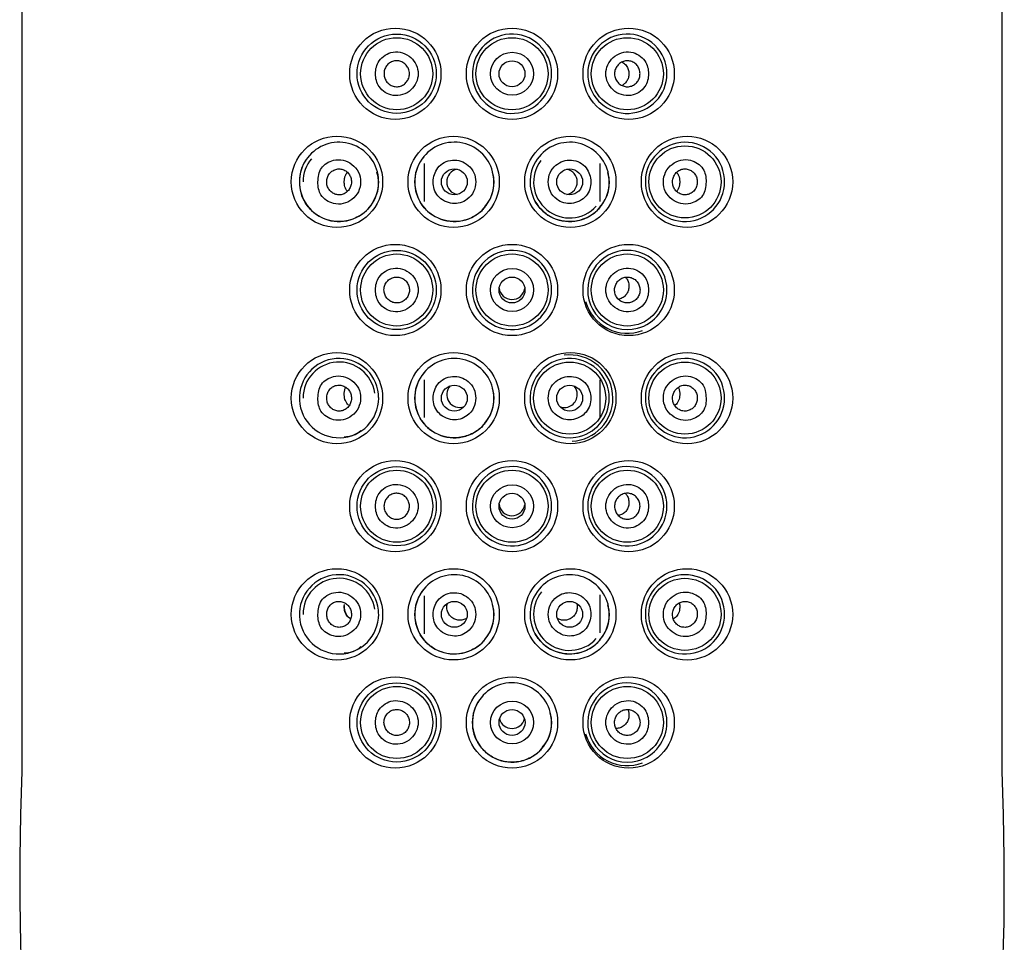
# Model space of a CAD drawing. Units: millimetres. Extents: x -18 to 1190, y -18 to 810.
# Drawn here: x 507 to 542, y 742 to 774 of the extents above; entities that cross this region are included whole.
import ezdxf

# ---------------------------------------------------------------- set-up
doc = ezdxf.new("R2010")
doc.units = ezdxf.units.MM
for name, color, linetype in [('$DDT_AUDIT_GENERATED_(1C5)', 7, 'Continuous'), ('$DDT_AUDIT_GENERATED_(27D)', 7, 'Continuous'), ('$DDT_AUDIT_GENERATED_(D6)', 7, 'Continuous'), ('$DDT_AUDIT_GENERATED_(DC)', 7, 'Continuous'), ('Default', 7, 'Continuous')]:
    doc.layers.add(name, color=color, linetype=linetype)

# ---------------------------------------------------------------- blocks, each defined once
blk = doc.blocks.new('SE')
at = {"layer": '$DDT_AUDIT_GENERATED_(1C5)', "color": 7, "linetype": 'Continuous'}
for centre, radius in [((520.516, 772.235), 1.25), ((524.516, 772.235), 1.25), ((528.516, 772.235), 1.25), ((524.517, 772.234), 0.745), ((524.516, 772.235), 0.45), ((530.516, 768.485), 1.25), ((522.516, 768.485), 0.449), ((526.516, 768.485), 0.449), ((520.516, 764.735), 1.25), ((524.516, 764.735), 1.25), ((528.516, 764.735), 1.25), ((524.517, 764.735), 0.746), ((524.516, 764.735), 0.45), ((526.516, 760.985), 1.25), ((530.516, 760.985), 1.25), ((522.516, 760.985), 0.449), ((526.516, 760.985), 0.449), ((520.516, 757.235), 1.25), ((524.516, 757.235), 1.25), ((528.516, 757.235), 1.25), ((524.517, 757.234), 0.745), ((524.516, 757.235), 0.45), ((530.516, 753.485), 1.25), ((522.516, 753.486), 0.45), ((526.516, 753.485), 0.45), ((520.516, 749.735), 1.25), ((528.516, 749.735), 1.25), ((524.517, 749.734), 0.745), ((524.516, 749.735), 0.451)]:
    blk.add_circle(centre, radius, dxfattribs=at)
for centre, radius, start, end in [((518.516, 768.485), 1.25, 139.9669, 180), ((526.516, 768.485), 1.25, 143.5284, 317.7078), ((522.701, 768.485), 0.448, 101.8951, 259.2873), ((526.331, 768.485), 0.448, 0, 79.2873), ((526.331, 768.485), 0.448, 281.8951, 0), ((524.516, 764.857), 0.45, 187.0734, 350.9941), ((518.516, 760.985), 1.25, 8.1117, 180), ((522.701, 761.107), 0.448, 136.7778, 289.1028), ((526.331, 761.107), 0.448, 0, 41.2966), ((526.331, 761.107), 0.448, 251.7399, 0), ((524.516, 757.357), 0.45, 187.0734, 350.9941), ((518.516, 753.485), 1.25, 8.1117, 180), ((526.516, 753.485), 1.25, 141.0242, 317.5967), ((524.516, 749.98), 0.452, 195.6434, 344.6615)]:
    blk.add_arc(centre, radius, start, end, dxfattribs=at)
blk.add_ellipse((518.576, 752.959), major_axis=(-0.299, -0.401), ratio=0.365676, start_param=3.139057, end_param=3.298079, dxfattribs=at)
for points, knots in [([(519.78, 772.235), (519.78, 772.076), (519.872, 771.718), (520.403, 771.387), (521.061, 771.591), (521.357, 772.235), (521.06, 772.879), (520.402, 773.082), (519.872, 772.751), (519.78, 772.393), (519.78, 772.235)], [0, 0, 0, 0, 0.099624, 0.225257, 0.368108, 0.500058, 0.631999, 0.774801, 0.900396, 1, 1, 1, 1]), ([(529.252, 772.235), (529.252, 772.393), (529.16, 772.751), (528.63, 773.082), (527.972, 772.879), (527.675, 772.235), (527.971, 771.591), (528.629, 771.387), (529.16, 771.718), (529.252, 772.076), (529.252, 772.235)], [0, 0, 0, 0, 0.099604, 0.225199, 0.368001, 0.499942, 0.631892, 0.774743, 0.900376, 1, 1, 1, 1]), ([(520.958, 772.235), (520.958, 772.184), (520.949, 772.134), (520.933, 772.086), (520.917, 772.039), (520.892, 771.994), (520.862, 771.955), (520.831, 771.916), (520.794, 771.881), (520.752, 771.854), (520.71, 771.828), (520.664, 771.808), (520.616, 771.796), (520.567, 771.785), (520.517, 771.782), (520.468, 771.787), (520.418, 771.793), (520.369, 771.807), (520.324, 771.829), (520.279, 771.851), (520.238, 771.882), (520.203, 771.918), (520.168, 771.954), (520.138, 771.997), (520.117, 772.043), (520.096, 772.089), (520.083, 772.138), (520.078, 772.189), (520.073, 772.238), (520.076, 772.289), (520.087, 772.338), (520.098, 772.386), (520.118, 772.433), (520.144, 772.475), (520.17, 772.517), (520.203, 772.556), (520.241, 772.587), (520.28, 772.618), (520.324, 772.643), (520.37, 772.659), (520.417, 772.676), (520.467, 772.685), (520.517, 772.685), (520.567, 772.684), (520.617, 772.676), (520.665, 772.658), (520.711, 772.641), (520.756, 772.616), (520.795, 772.583), (520.833, 772.551), (520.867, 772.512), (520.893, 772.469), (520.919, 772.426), (520.938, 772.378), (520.948, 772.328), (520.955, 772.298), (520.958, 772.266), (520.958, 772.235)], [0, 0, 0, 0, 0.053221, 0.053221, 0.053221, 0.106435, 0.106435, 0.106435, 0.15976, 0.15976, 0.15976, 0.213378, 0.213378, 0.213378, 0.267383, 0.267383, 0.267383, 0.321732, 0.321732, 0.321732, 0.376178, 0.376178, 0.376178, 0.430328, 0.430328, 0.430328, 0.483875, 0.483875, 0.483875, 0.53685, 0.53685, 0.53685, 0.589644, 0.589644, 0.589644, 0.642755, 0.642755, 0.642755, 0.696475, 0.696475, 0.696475, 0.750733, 0.750733, 0.750733, 0.805187, 0.805187, 0.805187, 0.859465, 0.859465, 0.859465, 0.913368, 0.913368, 0.913368, 0.966895, 0.966895, 0.966895, 1, 1, 1, 1]), ([(528.074, 772.235), (528.074, 772.285), (528.083, 772.336), (528.099, 772.383), (528.115, 772.43), (528.139, 772.475), (528.17, 772.514), (528.201, 772.554), (528.238, 772.588), (528.28, 772.615), (528.321, 772.642), (528.368, 772.662), (528.416, 772.673), (528.464, 772.684), (528.515, 772.687), (528.564, 772.682), (528.614, 772.676), (528.663, 772.662), (528.708, 772.64), (528.752, 772.618), (528.794, 772.587), (528.829, 772.551), (528.864, 772.515), (528.893, 772.472), (528.915, 772.426), (528.936, 772.381), (528.949, 772.331), (528.954, 772.281), (528.959, 772.231), (528.956, 772.18), (528.945, 772.131), (528.934, 772.083), (528.914, 772.036), (528.888, 771.994), (528.862, 771.952), (528.829, 771.914), (528.791, 771.883), (528.752, 771.851), (528.708, 771.826), (528.662, 771.81), (528.615, 771.793), (528.564, 771.784), (528.515, 771.785), (528.465, 771.785), (528.414, 771.794), (528.367, 771.811), (528.32, 771.828), (528.276, 771.854), (528.237, 771.886), (528.198, 771.918), (528.165, 771.957), (528.139, 772), (528.113, 772.043), (528.094, 772.091), (528.084, 772.141), (528.077, 772.172), (528.074, 772.203), (528.074, 772.235)], [0, 0, 0, 0, 0.053221, 0.053221, 0.053221, 0.106435, 0.106435, 0.106435, 0.15976, 0.15976, 0.15976, 0.213378, 0.213378, 0.213378, 0.267383, 0.267383, 0.267383, 0.321732, 0.321732, 0.321732, 0.376178, 0.376178, 0.376178, 0.430328, 0.430328, 0.430328, 0.483875, 0.483875, 0.483875, 0.53685, 0.53685, 0.53685, 0.589644, 0.589644, 0.589644, 0.642755, 0.642755, 0.642755, 0.696475, 0.696475, 0.696475, 0.750733, 0.750733, 0.750733, 0.805187, 0.805187, 0.805187, 0.859465, 0.859465, 0.859465, 0.913368, 0.913368, 0.913368, 0.966895, 0.966895, 0.966895, 1, 1, 1, 1]), ([(528.333, 772.639), (528.376, 772.618), (528.415, 772.589), (528.448, 772.553), (528.484, 772.515), (528.515, 772.469), (528.536, 772.418), (528.556, 772.372), (528.568, 772.321), (528.572, 772.27), (528.575, 772.224), (528.572, 772.176), (528.562, 772.131), (528.552, 772.088), (528.536, 772.046), (528.515, 772.008), (528.493, 771.968), (528.466, 771.932), (528.434, 771.902), (528.404, 771.872), (528.369, 771.848), (528.332, 771.829)], [0.3218227, 0.3218227, 0.3218227, 0.3218227, 0.3763505, 0.3763505, 0.3763505, 0.4349718, 0.4349718, 0.4349718, 0.4883078, 0.4883078, 0.4883078, 0.5361208, 0.5361208, 0.5361208, 0.582477, 0.582477, 0.582477, 0.63158, 0.63158, 0.63158, 0.6788738, 0.6788738, 0.6788738, 0.6788738]), ([(517.785, 768.485), (517.784, 768.321), (517.842, 767.965), (518.26, 767.714), (518.662, 767.703), (518.975, 767.858), (519.213, 768.126), (519.286, 768.484), (519.214, 768.842), (518.977, 769.11), (518.663, 769.264), (518.269, 769.256), (517.85, 769.014), (517.786, 768.656), (517.785, 768.485)], [0, 0, 0, 0, 0.096002, 0.209495, 0.282446, 0.355239, 0.428228, 0.49993, 0.571519, 0.64462, 0.716878, 0.790622, 0.899094, 1, 1, 1, 1]), ([(521.777, 768.485), (521.776, 768.31), (521.902, 767.936), (522.348, 767.712), (522.725, 767.738), (522.991, 767.881), (523.212, 768.132), (523.281, 768.477), (523.217, 768.814), (523.012, 769.065), (522.746, 769.223), (522.448, 769.251), (522.157, 769.179), (521.875, 768.93), (521.778, 768.66), (521.777, 768.485)], [0, 0, 0, 0, 0.110334, 0.233752, 0.291034, 0.350299, 0.424539, 0.498844, 0.568409, 0.638485, 0.70112, 0.763058, 0.827928, 0.889596, 1, 1, 1, 1]), ([(527.255, 768.485), (527.254, 768.66), (527.157, 768.93), (526.875, 769.179), (526.584, 769.251), (526.286, 769.223), (526.02, 769.066), (525.815, 768.814), (525.75, 768.478), (525.819, 768.133), (526.041, 767.882), (526.306, 767.738), (526.684, 767.712), (527.13, 767.936), (527.256, 768.31), (527.255, 768.485)], [0, 0, 0, 0, 0.110404, 0.171986, 0.236941, 0.298793, 0.361514, 0.431432, 0.501139, 0.575295, 0.6497, 0.708886, 0.766248, 0.889667, 1, 1, 1, 1]), ([(531.247, 768.485), (531.248, 768.648), (531.189, 769.004), (530.772, 769.255), (530.37, 769.267), (530.057, 769.111), (529.819, 768.843), (529.746, 768.485), (529.818, 768.128), (530.055, 767.859), (530.369, 767.705), (530.763, 767.713), (531.182, 767.956), (531.246, 768.313), (531.247, 768.485)], [0, 0, 0, 0, 0.096002, 0.209495, 0.282446, 0.355239, 0.428228, 0.49993, 0.571519, 0.64462, 0.716878, 0.790622, 0.899094, 1, 1, 1, 1]), ([(518.947, 768.485), (518.947, 768.534), (518.939, 768.585), (518.923, 768.632), (518.907, 768.679), (518.884, 768.723), (518.855, 768.762), (518.825, 768.801), (518.789, 768.836), (518.75, 768.863), (518.709, 768.89), (518.664, 768.91), (518.618, 768.922), (518.57, 768.934), (518.521, 768.937), (518.473, 768.932), (518.424, 768.927), (518.375, 768.913), (518.331, 768.891), (518.287, 768.869), (518.246, 768.838), (518.211, 768.801), (518.177, 768.765), (518.148, 768.722), (518.127, 768.675), (518.107, 768.629), (518.094, 768.579), (518.089, 768.529), (518.084, 768.48), (518.088, 768.429), (518.098, 768.381), (518.109, 768.334), (518.127, 768.287), (518.152, 768.246), (518.177, 768.204), (518.209, 768.166), (518.245, 768.136), (518.282, 768.104), (518.325, 768.079), (518.369, 768.062), (518.415, 768.044), (518.464, 768.035), (518.513, 768.035), (518.562, 768.034), (518.612, 768.043), (518.658, 768.06), (518.705, 768.077), (518.749, 768.103), (518.788, 768.136), (518.825, 768.168), (518.859, 768.207), (518.884, 768.251), (518.909, 768.294), (518.928, 768.342), (518.938, 768.392), (518.944, 768.422), (518.947, 768.454), (518.947, 768.485)], [0, 0, 0, 0, 0.052492, 0.052492, 0.052492, 0.104963, 0.104963, 0.104963, 0.157757, 0.157757, 0.157757, 0.211351, 0.211351, 0.211351, 0.265897, 0.265897, 0.265897, 0.321182, 0.321182, 0.321182, 0.37657, 0.37657, 0.37657, 0.431195, 0.431195, 0.431195, 0.484482, 0.484482, 0.484482, 0.536587, 0.536587, 0.536587, 0.588335, 0.588335, 0.588335, 0.640713, 0.640713, 0.640713, 0.694341, 0.694341, 0.694341, 0.749182, 0.749182, 0.749182, 0.804609, 0.804609, 0.804609, 0.859787, 0.859787, 0.859787, 0.914128, 0.914128, 0.914128, 0.967496, 0.967496, 0.967496, 1, 1, 1, 1]), ([(530.085, 768.485), (530.085, 768.435), (530.093, 768.384), (530.109, 768.337), (530.124, 768.291), (530.148, 768.246), (530.177, 768.207), (530.206, 768.168), (530.243, 768.133), (530.282, 768.107), (530.323, 768.079), (530.368, 768.059), (530.414, 768.047), (530.461, 768.035), (530.511, 768.032), (530.559, 768.037), (530.608, 768.042), (530.656, 768.056), (530.701, 768.078), (530.745, 768.1), (530.786, 768.131), (530.821, 768.168), (530.855, 768.204), (530.884, 768.248), (530.905, 768.294), (530.925, 768.34), (530.938, 768.39), (530.943, 768.44), (530.947, 768.489), (530.944, 768.54), (530.933, 768.588), (530.923, 768.636), (530.904, 768.682), (530.88, 768.723), (530.855, 768.765), (530.823, 768.803), (530.787, 768.834), (530.75, 768.865), (530.707, 768.891), (530.663, 768.908), (530.617, 768.925), (530.568, 768.934), (530.519, 768.935), (530.47, 768.935), (530.42, 768.926), (530.373, 768.909), (530.327, 768.892), (530.283, 768.866), (530.244, 768.834), (530.206, 768.802), (530.173, 768.762), (530.148, 768.718), (530.123, 768.675), (530.104, 768.627), (530.094, 768.577), (530.088, 768.547), (530.085, 768.516), (530.085, 768.485)], [0, 0, 0, 0, 0.052492, 0.052492, 0.052492, 0.104963, 0.104963, 0.104963, 0.157757, 0.157757, 0.157757, 0.211351, 0.211351, 0.211351, 0.265897, 0.265897, 0.265897, 0.321182, 0.321182, 0.321182, 0.37657, 0.37657, 0.37657, 0.431195, 0.431195, 0.431195, 0.484482, 0.484482, 0.484482, 0.536587, 0.536587, 0.536587, 0.588335, 0.588335, 0.588335, 0.640713, 0.640713, 0.640713, 0.694341, 0.694341, 0.694341, 0.749182, 0.749182, 0.749182, 0.804609, 0.804609, 0.804609, 0.859787, 0.859787, 0.859787, 0.914128, 0.914128, 0.914128, 0.967496, 0.967496, 0.967496, 1, 1, 1, 1]), ([(518.803, 768.158), (518.775, 768.19), (518.754, 768.225), (518.725, 768.294), (518.715, 768.326), (518.701, 768.4), (518.697, 768.441), (518.697, 768.527), (518.701, 768.569), (518.715, 768.642), (518.725, 768.675), (518.754, 768.744), (518.774, 768.779), (518.803, 768.811)], [0.0850418, 0.0850418, 0.0850418, 0.0850418, 0.25, 0.25, 0.375, 0.375, 0.5, 0.5, 0.625, 0.625, 0.75, 0.75, 0.9148508, 0.9148508, 0.9148508, 0.9148508]), ([(530.229, 768.811), (530.257, 768.779), (530.278, 768.744), (530.307, 768.675), (530.317, 768.643), (530.331, 768.57), (530.335, 768.528), (530.335, 768.442), (530.331, 768.4), (530.317, 768.327), (530.307, 768.294), (530.278, 768.225), (530.257, 768.19), (530.229, 768.158)], [0.0850418, 0.0850418, 0.0850418, 0.0850418, 0.25, 0.25, 0.375, 0.375, 0.5, 0.5, 0.625, 0.625, 0.75, 0.75, 0.9148508, 0.9148508, 0.9148508, 0.9148508]), ([(519.78, 764.735), (519.78, 764.576), (519.872, 764.218), (520.403, 763.887), (521.061, 764.091), (521.357, 764.735), (521.06, 765.379), (520.402, 765.582), (519.872, 765.251), (519.78, 764.893), (519.78, 764.735)], [0, 0, 0, 0, 0.099624, 0.225257, 0.368108, 0.500058, 0.631999, 0.774801, 0.900396, 1, 1, 1, 1]), ([(529.252, 764.735), (529.252, 764.893), (529.16, 765.251), (528.629, 765.582), (527.971, 765.379), (527.675, 764.734), (527.972, 764.09), (528.63, 763.887), (529.16, 764.218), (529.252, 764.576), (529.252, 764.735)], [0, 0, 0, 0, 0.099624, 0.225257, 0.368108, 0.500058, 0.631999, 0.774801, 0.900396, 1, 1, 1, 1]), ([(520.075, 764.737), (520.075, 764.687), (520.084, 764.636), (520.1, 764.589), (520.116, 764.541), (520.14, 764.496), (520.17, 764.457), (520.201, 764.417), (520.238, 764.383), (520.28, 764.356), (520.321, 764.328), (520.368, 764.308), (520.417, 764.296), (520.465, 764.285), (520.517, 764.281), (520.566, 764.287), (520.616, 764.293), (520.665, 764.307), (520.71, 764.329), (520.755, 764.352), (520.796, 764.382), (520.831, 764.418), (520.866, 764.454), (520.895, 764.496), (520.916, 764.542), (520.937, 764.587), (520.95, 764.637), (520.955, 764.686), (520.961, 764.736), (520.957, 764.787), (520.946, 764.836), (520.935, 764.885), (520.915, 764.932), (520.889, 764.975), (520.862, 765.017), (520.828, 765.056), (520.789, 765.087), (520.751, 765.118), (520.706, 765.143), (520.659, 765.16), (520.612, 765.177), (520.562, 765.185), (520.512, 765.185), (520.462, 765.185), (520.412, 765.176), (520.365, 765.159), (520.318, 765.141), (520.274, 765.116), (520.235, 765.083), (520.197, 765.051), (520.164, 765.012), (520.138, 764.969), (520.113, 764.926), (520.095, 764.878), (520.085, 764.829), (520.078, 764.799), (520.075, 764.768), (520.075, 764.737)], [0, 0, 0, 0, 0.053229, 0.053229, 0.053229, 0.106427, 0.106427, 0.106427, 0.160099, 0.160099, 0.160099, 0.214417, 0.214417, 0.214417, 0.269008, 0.269008, 0.269008, 0.323397, 0.323397, 0.323397, 0.377294, 0.377294, 0.377294, 0.430711, 0.430711, 0.430711, 0.483847, 0.483847, 0.483847, 0.536941, 0.536941, 0.536941, 0.590181, 0.590181, 0.590181, 0.643692, 0.643692, 0.643692, 0.69754, 0.69754, 0.69754, 0.75172, 0.75172, 0.75172, 0.806109, 0.806109, 0.806109, 0.860441, 0.860441, 0.860441, 0.914378, 0.914378, 0.914378, 0.967712, 0.967712, 0.967712, 1, 1, 1, 1]), ([(528.957, 764.737), (528.957, 764.787), (528.948, 764.837), (528.932, 764.884), (528.916, 764.931), (528.892, 764.976), (528.862, 765.015), (528.832, 765.054), (528.795, 765.088), (528.754, 765.115), (528.713, 765.141), (528.667, 765.161), (528.619, 765.173), (528.571, 765.185), (528.52, 765.188), (528.471, 765.182), (528.421, 765.177), (528.372, 765.163), (528.327, 765.141), (528.282, 765.119), (528.24, 765.088), (528.204, 765.052), (528.169, 765.016), (528.139, 764.974), (528.118, 764.928), (528.096, 764.882), (528.082, 764.832), (528.077, 764.782), (528.071, 764.732), (528.074, 764.68), (528.086, 764.631), (528.097, 764.582), (528.116, 764.535), (528.143, 764.492), (528.169, 764.45), (528.203, 764.412), (528.241, 764.381), (528.279, 764.35), (528.323, 764.325), (528.37, 764.309), (528.416, 764.293), (528.466, 764.284), (528.515, 764.284), (528.564, 764.284), (528.615, 764.293), (528.661, 764.31), (528.708, 764.327), (528.753, 764.353), (528.792, 764.385), (528.831, 764.417), (528.865, 764.456), (528.891, 764.5), (528.917, 764.543), (528.936, 764.592), (528.947, 764.642), (528.953, 764.673), (528.957, 764.705), (528.957, 764.737)], [0, 0, 0, 0, 0.052808, 0.052808, 0.052808, 0.105608, 0.105608, 0.105608, 0.158562, 0.158562, 0.158562, 0.212063, 0.212063, 0.212063, 0.266127, 0.266127, 0.266127, 0.320502, 0.320502, 0.320502, 0.374861, 0.374861, 0.374861, 0.428968, 0.428968, 0.428968, 0.48273, 0.48273, 0.48273, 0.536162, 0.536162, 0.536162, 0.589348, 0.589348, 0.589348, 0.642432, 0.642432, 0.642432, 0.69562, 0.69562, 0.69562, 0.749149, 0.749149, 0.749149, 0.803179, 0.803179, 0.803179, 0.857652, 0.857652, 0.857652, 0.912226, 0.912226, 0.912226, 0.96641, 0.96641, 0.96641, 1, 1, 1, 1]), ([(528.45, 765.18), (528.474, 765.155), (528.495, 765.126), (528.513, 765.095), (528.537, 765.052), (528.555, 765.003), (528.565, 764.953), (528.57, 764.927), (528.572, 764.899), (528.573, 764.872)], [0.8812324, 0.8812324, 0.8812324, 0.8812324, 0.9196217, 0.9196217, 0.9196217, 0.9724542, 0.9724542, 0.9724542, 1, 1, 1, 1]), ([(528.573, 764.872), (528.574, 764.825), (528.567, 764.776), (528.554, 764.732), (528.542, 764.687), (528.522, 764.644), (528.498, 764.607), (528.472, 764.567), (528.44, 764.531), (528.405, 764.502), (528.365, 764.47), (528.32, 764.445), (528.273, 764.429), (528.252, 764.422), (528.23, 764.417), (528.208, 764.413)], [0, 0, 0, 0, 0.0492339, 0.0492339, 0.0492339, 0.0982394, 0.0982394, 0.0982394, 0.1506783, 0.1506783, 0.1506783, 0.2087533, 0.2087533, 0.2087533, 0.2346416, 0.2346416, 0.2346416, 0.2346416]), ([(517.785, 760.985), (517.784, 760.821), (517.842, 760.465), (518.26, 760.214), (518.662, 760.203), (518.975, 760.358), (519.213, 760.626), (519.286, 760.984), (519.214, 761.342), (518.977, 761.61), (518.663, 761.764), (518.269, 761.756), (517.85, 761.514), (517.786, 761.156), (517.785, 760.985)], [0, 0, 0, 0, 0.096002, 0.209495, 0.282446, 0.355239, 0.428228, 0.49993, 0.571519, 0.64462, 0.716878, 0.790622, 0.899094, 1, 1, 1, 1]), ([(521.777, 760.985), (521.776, 760.81), (521.902, 760.436), (522.348, 760.212), (522.725, 760.238), (522.991, 760.381), (523.212, 760.632), (523.281, 760.977), (523.217, 761.314), (523.012, 761.565), (522.746, 761.723), (522.448, 761.751), (522.157, 761.679), (521.875, 761.43), (521.778, 761.16), (521.777, 760.985)], [0, 0, 0, 0, 0.110334, 0.233752, 0.291034, 0.350299, 0.424539, 0.498844, 0.568409, 0.638485, 0.70112, 0.763058, 0.827928, 0.889596, 1, 1, 1, 1]), ([(527.255, 760.985), (527.254, 761.16), (527.157, 761.43), (526.875, 761.679), (526.584, 761.751), (526.286, 761.723), (526.02, 761.566), (525.815, 761.314), (525.75, 760.978), (525.819, 760.633), (526.041, 760.382), (526.306, 760.238), (526.684, 760.212), (527.13, 760.436), (527.256, 760.81), (527.255, 760.985)], [0, 0, 0, 0, 0.110404, 0.171986, 0.236941, 0.298793, 0.361514, 0.431432, 0.501139, 0.575295, 0.6497, 0.708886, 0.766248, 0.889667, 1, 1, 1, 1]), ([(531.247, 760.985), (531.245, 761.072), (531.238, 761.231), (531.11, 761.553), (530.772, 761.756), (530.369, 761.764), (530.055, 761.61), (529.818, 761.342), (529.746, 760.984), (529.819, 760.626), (530.057, 760.358), (530.369, 760.202), (530.765, 760.215), (531.112, 760.42), (531.251, 760.747), (531.249, 760.916), (531.247, 760.985)], [0, 0, 0, 0, 0.053451, 0.096592, 0.209934, 0.283394, 0.355509, 0.428293, 0.499767, 0.571165, 0.644045, 0.716561, 0.789363, 0.897219, 0.958282, 1, 1, 1, 1]), ([(518.947, 760.982), (518.947, 761.032), (518.939, 761.082), (518.923, 761.13), (518.907, 761.177), (518.884, 761.222), (518.854, 761.261), (518.825, 761.3), (518.788, 761.335), (518.748, 761.362), (518.707, 761.39), (518.662, 761.41), (518.615, 761.422), (518.567, 761.434), (518.517, 761.438), (518.469, 761.433), (518.42, 761.427), (518.371, 761.413), (518.327, 761.391), (518.283, 761.368), (518.242, 761.338), (518.208, 761.301), (518.174, 761.265), (518.146, 761.222), (518.126, 761.175), (518.106, 761.13), (518.093, 761.081), (518.089, 761.031), (518.084, 760.982), (518.088, 760.932), (518.099, 760.884), (518.109, 760.836), (518.128, 760.79), (518.152, 760.748), (518.178, 760.706), (518.21, 760.668), (518.246, 760.637), (518.283, 760.604), (518.326, 760.579), (518.372, 760.562), (518.418, 760.544), (518.467, 760.535), (518.516, 760.534), (518.566, 760.534), (518.616, 760.543), (518.662, 760.56), (518.709, 760.577), (518.753, 760.603), (518.791, 760.636), (518.828, 760.668), (518.861, 760.708), (518.886, 760.751), (518.91, 760.794), (518.928, 760.842), (518.938, 760.891), (518.944, 760.921), (518.947, 760.951), (518.947, 760.982)], [0, 0, 0, 0, 0.052771, 0.052771, 0.052771, 0.105508, 0.105508, 0.105508, 0.158753, 0.158753, 0.158753, 0.212891, 0.212891, 0.212891, 0.26786, 0.26786, 0.26786, 0.323249, 0.323249, 0.323249, 0.378329, 0.378329, 0.378329, 0.432352, 0.432352, 0.432352, 0.485034, 0.485034, 0.485034, 0.536829, 0.536829, 0.536829, 0.588694, 0.588694, 0.588694, 0.641551, 0.641551, 0.641551, 0.695805, 0.695805, 0.695805, 0.751137, 0.751137, 0.751137, 0.806689, 0.806689, 0.806689, 0.86158, 0.86158, 0.86158, 0.915381, 0.915381, 0.915381, 0.968209, 0.968209, 0.968209, 1, 1, 1, 1]), ([(518.85, 760.743), (518.796, 760.786), (518.762, 760.837), (518.726, 760.926), (518.716, 760.957), (518.702, 761.029), (518.698, 761.069), (518.696, 761.154), (518.7, 761.198), (518.714, 761.274), (518.724, 761.307), (518.74, 761.345), (518.744, 761.354), (518.748, 761.362)], [0, 0, 0, 0, 0.25, 0.25, 0.375, 0.375, 0.5, 0.5, 0.625, 0.625, 0.75, 0.75, 0.7844594, 0.7844594, 0.7844594, 0.7844594]), ([(530.085, 760.982), (530.085, 760.932), (530.093, 760.882), (530.109, 760.835), (530.124, 760.788), (530.147, 760.744), (530.177, 760.705), (530.206, 760.666), (530.242, 760.632), (530.281, 760.605), (530.321, 760.578), (530.366, 760.559), (530.412, 760.547), (530.459, 760.535), (530.508, 760.532), (530.556, 760.537), (530.604, 760.542), (530.653, 760.556), (530.697, 760.578), (530.741, 760.6), (530.783, 760.63), (530.818, 760.667), (530.853, 760.704), (530.882, 760.747), (530.903, 760.794), (530.924, 760.84), (530.938, 760.891), (530.943, 760.941), (530.947, 760.991), (530.944, 761.042), (530.934, 761.091), (530.923, 761.138), (530.905, 761.185), (530.88, 761.226), (530.855, 761.267), (530.824, 761.305), (530.788, 761.335), (530.751, 761.367), (530.709, 761.391), (530.665, 761.408), (530.619, 761.425), (530.571, 761.434), (530.523, 761.435), (530.474, 761.435), (530.424, 761.427), (530.377, 761.41), (530.331, 761.393), (530.286, 761.367), (530.247, 761.335), (530.209, 761.302), (530.175, 761.263), (530.149, 761.218), (530.124, 761.175), (530.105, 761.126), (530.095, 761.077), (530.088, 761.045), (530.085, 761.013), (530.085, 760.982)], [0, 0, 0, 0, 0.052292, 0.052292, 0.052292, 0.104578, 0.104578, 0.104578, 0.156981, 0.156981, 0.156981, 0.210032, 0.210032, 0.210032, 0.264091, 0.264091, 0.264091, 0.319167, 0.319167, 0.319167, 0.374758, 0.374758, 0.374758, 0.429943, 0.429943, 0.429943, 0.483874, 0.483874, 0.483874, 0.536384, 0.536384, 0.536384, 0.588118, 0.588118, 0.588118, 0.640093, 0.640093, 0.640093, 0.693116, 0.693116, 0.693116, 0.74742, 0.74742, 0.74742, 0.802619, 0.802619, 0.802619, 0.857974, 0.857974, 0.857974, 0.912795, 0.912795, 0.912795, 0.96672, 0.96672, 0.96672, 1, 1, 1, 1]), ([(530.285, 761.358), (530.289, 761.352), (530.292, 761.345), (530.308, 761.308), (530.318, 761.274), (530.332, 761.199), (530.335, 761.156), (530.334, 761.069), (530.33, 761.029), (530.316, 760.958), (530.306, 760.926), (530.27, 760.837), (530.236, 760.786), (530.181, 760.743)], [0.2204545, 0.2204545, 0.2204545, 0.2204545, 0.25, 0.25, 0.375, 0.375, 0.5, 0.5, 0.625, 0.625, 0.75, 0.75, 1, 1, 1, 1]), ([(519.78, 757.235), (519.78, 757.076), (519.872, 756.718), (520.403, 756.387), (521.061, 756.591), (521.357, 757.235), (521.06, 757.879), (520.402, 758.082), (519.872, 757.751), (519.78, 757.393), (519.78, 757.235)], [0, 0, 0, 0, 0.099624, 0.225257, 0.368108, 0.500058, 0.631999, 0.774801, 0.900396, 1, 1, 1, 1]), ([(529.252, 757.235), (529.252, 757.393), (529.16, 757.751), (528.629, 758.082), (527.971, 757.879), (527.675, 757.234), (527.972, 756.59), (528.63, 756.387), (529.16, 756.718), (529.252, 757.076), (529.252, 757.235)], [0, 0, 0, 0, 0.099624, 0.225257, 0.368108, 0.500058, 0.631999, 0.774801, 0.900396, 1, 1, 1, 1]), ([(520.075, 757.237), (520.075, 757.287), (520.084, 757.337), (520.1, 757.384), (520.115, 757.431), (520.139, 757.476), (520.169, 757.515), (520.2, 757.554), (520.237, 757.588), (520.277, 757.615), (520.319, 757.641), (520.365, 757.661), (520.413, 757.673), (520.461, 757.685), (520.512, 757.688), (520.561, 757.682), (520.61, 757.677), (520.66, 757.663), (520.705, 757.641), (520.75, 757.619), (520.792, 757.588), (520.828, 757.552), (520.863, 757.516), (520.893, 757.474), (520.914, 757.428), (520.936, 757.382), (520.95, 757.332), (520.955, 757.282), (520.961, 757.232), (520.958, 757.18), (520.946, 757.131), (520.935, 757.082), (520.916, 757.035), (520.889, 756.992), (520.863, 756.95), (520.829, 756.912), (520.791, 756.881), (520.752, 756.85), (520.708, 756.825), (520.662, 756.809), (520.616, 756.793), (520.566, 756.784), (520.517, 756.784), (520.467, 756.784), (520.417, 756.793), (520.371, 756.81), (520.324, 756.827), (520.279, 756.853), (520.24, 756.885), (520.201, 756.917), (520.167, 756.956), (520.141, 757), (520.115, 757.043), (520.096, 757.092), (520.085, 757.142), (520.079, 757.173), (520.075, 757.205), (520.075, 757.237)], [0, 0, 0, 0, 0.052808, 0.052808, 0.052808, 0.105608, 0.105608, 0.105608, 0.158562, 0.158562, 0.158562, 0.212063, 0.212063, 0.212063, 0.266127, 0.266127, 0.266127, 0.320502, 0.320502, 0.320502, 0.374861, 0.374861, 0.374861, 0.428968, 0.428968, 0.428968, 0.48273, 0.48273, 0.48273, 0.536162, 0.536162, 0.536162, 0.589348, 0.589348, 0.589348, 0.642432, 0.642432, 0.642432, 0.69562, 0.69562, 0.69562, 0.749149, 0.749149, 0.749149, 0.803179, 0.803179, 0.803179, 0.857652, 0.857652, 0.857652, 0.912226, 0.912226, 0.912226, 0.96641, 0.96641, 0.96641, 1, 1, 1, 1]), ([(528.957, 757.237), (528.957, 757.187), (528.948, 757.136), (528.932, 757.089), (528.916, 757.041), (528.892, 756.996), (528.862, 756.957), (528.831, 756.917), (528.794, 756.883), (528.752, 756.856), (528.71, 756.828), (528.663, 756.808), (528.615, 756.796), (528.566, 756.785), (528.515, 756.781), (528.465, 756.787), (528.416, 756.793), (528.366, 756.807), (528.321, 756.829), (528.277, 756.852), (528.235, 756.882), (528.201, 756.918), (528.166, 756.954), (528.137, 756.996), (528.116, 757.042), (528.095, 757.087), (528.081, 757.137), (528.076, 757.186), (528.071, 757.236), (528.075, 757.287), (528.086, 757.336), (528.097, 757.385), (528.117, 757.432), (528.143, 757.475), (528.17, 757.517), (528.204, 757.556), (528.242, 757.587), (528.281, 757.618), (528.326, 757.643), (528.373, 757.66), (528.42, 757.677), (528.47, 757.685), (528.52, 757.685), (528.569, 757.685), (528.62, 757.676), (528.667, 757.659), (528.714, 757.641), (528.758, 757.616), (528.796, 757.583), (528.835, 757.551), (528.868, 757.512), (528.894, 757.469), (528.919, 757.426), (528.937, 757.378), (528.947, 757.329), (528.953, 757.299), (528.957, 757.268), (528.957, 757.237)], [0, 0, 0, 0, 0.053229, 0.053229, 0.053229, 0.106427, 0.106427, 0.106427, 0.160099, 0.160099, 0.160099, 0.214417, 0.214417, 0.214417, 0.269008, 0.269008, 0.269008, 0.323397, 0.323397, 0.323397, 0.377294, 0.377294, 0.377294, 0.430711, 0.430711, 0.430711, 0.483847, 0.483847, 0.483847, 0.536941, 0.536941, 0.536941, 0.590181, 0.590181, 0.590181, 0.643692, 0.643692, 0.643692, 0.69754, 0.69754, 0.69754, 0.75172, 0.75172, 0.75172, 0.806109, 0.806109, 0.806109, 0.860441, 0.860441, 0.860441, 0.914378, 0.914378, 0.914378, 0.967712, 0.967712, 0.967712, 1, 1, 1, 1]), ([(528.451, 757.678), (528.473, 757.655), (528.492, 757.63), (528.508, 757.603), (528.533, 757.56), (528.552, 757.512), (528.563, 757.461), (528.569, 757.435), (528.572, 757.407), (528.573, 757.38)], [0.8847683, 0.8847683, 0.8847683, 0.8847683, 0.9188306, 0.9188306, 0.9188306, 0.9720106, 0.9720106, 0.9720106, 1, 1, 1, 1]), ([(528.573, 757.38), (528.574, 757.332), (528.569, 757.284), (528.557, 757.239), (528.545, 757.194), (528.526, 757.152), (528.502, 757.114), (528.477, 757.073), (528.446, 757.037), (528.411, 757.008), (528.373, 756.975), (528.328, 756.949), (528.282, 756.932), (528.256, 756.923), (528.228, 756.916), (528.201, 756.912)], [0, 0, 0, 0, 0.0490179, 0.0490179, 0.0490179, 0.097815, 0.097815, 0.097815, 0.1499206, 0.1499206, 0.1499206, 0.2077072, 0.2077072, 0.2077072, 0.2397372, 0.2397372, 0.2397372, 0.2397372]), ([(517.785, 753.485), (517.784, 753.321), (517.842, 752.965), (518.26, 752.714), (518.662, 752.703), (518.975, 752.858), (519.213, 753.126), (519.286, 753.484), (519.214, 753.842), (518.977, 754.11), (518.663, 754.264), (518.269, 754.256), (517.85, 754.014), (517.786, 753.656), (517.785, 753.485)], [0, 0, 0, 0, 0.096002, 0.209495, 0.282446, 0.355239, 0.428228, 0.49993, 0.571519, 0.64462, 0.716878, 0.790622, 0.899094, 1, 1, 1, 1]), ([(521.777, 753.485), (521.776, 753.31), (521.902, 752.936), (522.348, 752.712), (522.725, 752.738), (522.991, 752.881), (523.212, 753.132), (523.281, 753.477), (523.217, 753.814), (523.012, 754.065), (522.746, 754.223), (522.448, 754.251), (522.157, 754.179), (521.875, 753.93), (521.778, 753.66), (521.777, 753.485)], [0, 0, 0, 0, 0.110334, 0.233752, 0.291034, 0.350299, 0.424539, 0.498844, 0.568409, 0.638485, 0.70112, 0.763058, 0.827928, 0.889596, 1, 1, 1, 1]), ([(527.255, 753.485), (527.256, 753.66), (527.13, 754.034), (526.684, 754.258), (526.307, 754.231), (526.041, 754.088), (525.82, 753.837), (525.75, 753.492), (525.815, 753.155), (526.02, 752.904), (526.286, 752.747), (526.584, 752.718), (526.874, 752.791), (527.157, 753.039), (527.254, 753.31), (527.255, 753.485)], [0, 0, 0, 0, 0.110334, 0.233752, 0.291034, 0.350299, 0.424539, 0.498844, 0.568409, 0.638485, 0.70112, 0.763058, 0.827928, 0.889596, 1, 1, 1, 1]), ([(531.247, 753.485), (531.248, 753.648), (531.189, 754.004), (530.772, 754.255), (530.37, 754.267), (530.057, 754.111), (529.819, 753.843), (529.746, 753.485), (529.818, 753.128), (530.055, 752.859), (530.369, 752.705), (530.763, 752.713), (531.182, 752.956), (531.246, 753.313), (531.247, 753.485)], [0, 0, 0, 0, 0.096002, 0.209495, 0.282446, 0.355239, 0.428228, 0.49993, 0.571519, 0.64462, 0.716878, 0.790622, 0.899094, 1, 1, 1, 1]), ([(518.947, 753.479), (518.947, 753.529), (518.938, 753.58), (518.923, 753.628), (518.907, 753.675), (518.883, 753.72), (518.854, 753.76), (518.824, 753.8), (518.787, 753.835), (518.746, 753.862), (518.705, 753.89), (518.659, 753.911), (518.612, 753.923), (518.564, 753.935), (518.513, 753.939), (518.465, 753.933), (518.416, 753.928), (518.367, 753.913), (518.323, 753.891), (518.279, 753.868), (518.239, 753.838), (518.205, 753.801), (518.172, 753.765), (518.144, 753.722), (518.125, 753.676), (518.105, 753.631), (518.093, 753.582), (518.089, 753.533), (518.084, 753.484), (518.088, 753.434), (518.099, 753.386), (518.11, 753.338), (518.128, 753.291), (518.153, 753.25), (518.178, 753.207), (518.211, 753.168), (518.248, 753.137), (518.285, 753.104), (518.329, 753.078), (518.375, 753.061), (518.421, 753.043), (518.471, 753.034), (518.521, 753.033), (518.57, 753.033), (518.62, 753.042), (518.667, 753.06), (518.713, 753.077), (518.756, 753.103), (518.794, 753.136), (518.831, 753.168), (518.863, 753.207), (518.887, 753.251), (518.911, 753.293), (518.929, 753.341), (518.938, 753.389), (518.944, 753.419), (518.947, 753.449), (518.947, 753.479)], [0, 0, 0, 0, 0.053131, 0.053131, 0.053131, 0.106217, 0.106217, 0.106217, 0.159972, 0.159972, 0.159972, 0.214654, 0.214654, 0.214654, 0.26998, 0.26998, 0.26998, 0.32536, 0.32536, 0.32536, 0.380029, 0.380029, 0.380029, 0.433411, 0.433411, 0.433411, 0.485533, 0.485533, 0.485533, 0.537113, 0.537113, 0.537113, 0.589198, 0.589198, 0.589198, 0.642609, 0.642609, 0.642609, 0.697512, 0.697512, 0.697512, 0.753285, 0.753285, 0.753285, 0.808855, 0.808855, 0.808855, 0.863347, 0.863347, 0.863347, 0.916551, 0.916551, 0.916551, 0.96886, 0.96886, 0.96886, 1, 1, 1, 1]), ([(518.848, 753.372), (518.795, 753.417), (518.762, 753.469), (518.726, 753.557), (518.717, 753.588), (518.703, 753.659), (518.698, 753.698), (518.697, 753.767), (518.697, 753.794), (518.7, 753.821)], [0, 0, 0, 0, 0.25, 0.25, 0.375, 0.375, 0.5, 0.5, 0.5793695, 0.5793695, 0.5793695, 0.5793695]), ([(522.916, 753.333), (522.915, 753.332), (522.913, 753.331), (522.911, 753.33), (522.868, 753.307), (522.821, 753.291), (522.774, 753.283), (522.727, 753.275), (522.678, 753.276), (522.632, 753.283), (522.585, 753.291), (522.538, 753.307), (522.496, 753.33), (522.452, 753.354), (522.412, 753.385), (522.378, 753.423), (522.342, 753.461), (522.313, 753.507), (522.292, 753.557), (522.272, 753.606), (522.259, 753.659), (522.257, 753.713), (522.254, 753.763), (522.26, 753.815), (522.274, 753.864)], [0.4302735, 0.4302735, 0.4302735, 0.4302735, 0.4325183, 0.4325183, 0.4325183, 0.4838588, 0.4838588, 0.4838588, 0.5346345, 0.5346345, 0.5346345, 0.5868191, 0.5868191, 0.5868191, 0.641941, 0.641941, 0.641941, 0.6995109, 0.6995109, 0.6995109, 0.7565929, 0.7565929, 0.7565929, 0.8097829, 0.8097829, 0.8097829, 0.8097829]), ([(526.756, 753.872), (526.763, 753.847), (526.769, 753.822), (526.772, 753.797), (526.778, 753.749), (526.777, 753.7), (526.768, 753.654), (526.76, 753.606), (526.743, 753.559), (526.721, 753.517), (526.697, 753.472), (526.666, 753.431), (526.629, 753.397), (526.591, 753.362), (526.546, 753.332), (526.498, 753.312), (526.461, 753.296), (526.421, 753.285), (526.381, 753.281)], [0.7153738, 0.7153738, 0.7153738, 0.7153738, 0.7421975, 0.7421975, 0.7421975, 0.7925171, 0.7925171, 0.7925171, 0.8441272, 0.8441272, 0.8441272, 0.8987991, 0.8987991, 0.8987991, 0.9562091, 0.9562091, 0.9562091, 1, 1, 1, 1]), ([(530.085, 753.479), (530.085, 753.429), (530.093, 753.379), (530.109, 753.332), (530.124, 753.285), (530.147, 753.241), (530.176, 753.202), (530.206, 753.163), (530.241, 753.13), (530.281, 753.103), (530.32, 753.077), (530.365, 753.057), (530.41, 753.046), (530.457, 753.034), (530.506, 753.031), (530.553, 753.036), (530.601, 753.041), (530.649, 753.055), (530.693, 753.076), (530.738, 753.099), (530.78, 753.129), (530.815, 753.166), (530.85, 753.203), (530.88, 753.246), (530.902, 753.294), (530.923, 753.34), (530.937, 753.391), (530.942, 753.443), (530.948, 753.493), (530.945, 753.544), (530.934, 753.593), (530.923, 753.641), (530.905, 753.688), (530.88, 753.729), (530.855, 753.77), (530.824, 753.808), (530.788, 753.838), (530.752, 753.869), (530.71, 753.893), (530.666, 753.91), (530.621, 753.926), (530.573, 753.935), (530.525, 753.936), (530.477, 753.936), (530.427, 753.928), (530.381, 753.911), (530.334, 753.894), (530.289, 753.868), (530.25, 753.836), (530.212, 753.803), (530.177, 753.764), (530.151, 753.719), (530.125, 753.676), (530.106, 753.626), (530.095, 753.576), (530.088, 753.544), (530.085, 753.511), (530.085, 753.479)], [0, 0, 0, 0, 0.052172, 0.052172, 0.052172, 0.104354, 0.104354, 0.104354, 0.156424, 0.156424, 0.156424, 0.208931, 0.208931, 0.208931, 0.262444, 0.262444, 0.262444, 0.317209, 0.317209, 0.317209, 0.372901, 0.372901, 0.372901, 0.428598, 0.428598, 0.428598, 0.483211, 0.483211, 0.483211, 0.536221, 0.536221, 0.536221, 0.588044, 0.588044, 0.588044, 0.639689, 0.639689, 0.639689, 0.692129, 0.692129, 0.692129, 0.745853, 0.745853, 0.745853, 0.800727, 0.800727, 0.800727, 0.856149, 0.856149, 0.856149, 0.911386, 0.911386, 0.911386, 0.965881, 0.965881, 0.965881, 1, 1, 1, 1]), ([(530.324, 753.879), (530.324, 753.875), (530.325, 753.871), (530.333, 753.828), (530.336, 753.783), (530.334, 753.698), (530.329, 753.659), (530.315, 753.589), (530.306, 753.557), (530.27, 753.469), (530.237, 753.417), (530.184, 753.372)], [0.3625382, 0.3625382, 0.3625382, 0.3625382, 0.375, 0.375, 0.5, 0.5, 0.625, 0.625, 0.75, 0.75, 1, 1, 1, 1]), ([(518.875, 753.361), (518.873, 753.362), (518.837, 753.382), (518.79, 753.446), (518.735, 753.549), (518.709, 753.666), (518.701, 753.75), (518.704, 753.786), (518.705, 753.794)], [0, 0, 0, 0, 0.015158, 0.282277, 0.597625, 0.802156, 0.962304, 1, 1, 1, 1]), ([(526.381, 753.281), (526.334, 753.275), (526.285, 753.277), (526.237, 753.287), (526.195, 753.296), (526.153, 753.312), (526.115, 753.334)], [0, 0, 0, 0, 0.05154872, 0.05154872, 0.05154872, 0.0978023, 0.0978023, 0.0978023, 0.0978023]), ([(519.78, 749.735), (519.78, 749.576), (519.872, 749.218), (520.402, 748.887), (521.06, 749.09), (521.357, 749.734), (521.061, 750.379), (520.403, 750.582), (519.872, 750.251), (519.78, 749.893), (519.78, 749.735)], [0, 0, 0, 0, 0.099604, 0.225199, 0.368001, 0.499942, 0.631892, 0.774743, 0.900376, 1, 1, 1, 1]), ([(529.252, 749.735), (529.252, 749.893), (529.16, 750.251), (528.63, 750.582), (527.972, 750.379), (527.675, 749.735), (527.971, 749.091), (528.629, 748.887), (529.16, 749.218), (529.252, 749.576), (529.252, 749.735)], [0, 0, 0, 0, 0.099604, 0.225199, 0.368001, 0.499942, 0.631892, 0.774743, 0.900376, 1, 1, 1, 1]), ([(520.075, 749.739), (520.075, 749.689), (520.084, 749.638), (520.1, 749.59), (520.116, 749.542), (520.141, 749.497), (520.171, 749.457), (520.202, 749.417), (520.239, 749.382), (520.281, 749.355), (520.323, 749.327), (520.371, 749.307), (520.42, 749.295), (520.469, 749.284), (520.52, 749.281), (520.57, 749.286), (520.619, 749.292), (520.669, 749.307), (520.713, 749.329), (520.758, 749.351), (520.799, 749.382), (520.833, 749.418), (520.867, 749.454), (520.896, 749.496), (520.917, 749.541), (520.937, 749.586), (520.951, 749.636), (520.956, 749.685), (520.96, 749.735), (520.957, 749.787), (520.946, 749.835), (520.934, 749.884), (520.915, 749.932), (520.888, 749.974), (520.861, 750.017), (520.827, 750.056), (520.788, 750.087), (520.749, 750.119), (520.704, 750.144), (520.657, 750.161), (520.61, 750.177), (520.559, 750.186), (520.509, 750.186), (520.459, 750.185), (520.409, 750.176), (520.362, 750.159), (520.315, 750.142), (520.271, 750.116), (520.233, 750.083), (520.195, 750.051), (520.162, 750.012), (520.137, 749.969), (520.112, 749.926), (520.094, 749.878), (520.084, 749.829), (520.078, 749.8), (520.075, 749.769), (520.075, 749.739)], [0, 0, 0, 0, 0.053562, 0.053562, 0.053562, 0.107083, 0.107083, 0.107083, 0.161204, 0.161204, 0.161204, 0.215923, 0.215923, 0.215923, 0.270671, 0.270671, 0.270671, 0.324906, 0.324906, 0.324906, 0.378437, 0.378437, 0.378437, 0.43146, 0.43146, 0.43146, 0.484337, 0.484337, 0.484337, 0.537391, 0.537391, 0.537391, 0.590809, 0.590809, 0.590809, 0.644643, 0.644643, 0.644643, 0.698845, 0.698845, 0.698845, 0.753276, 0.753276, 0.753276, 0.807698, 0.807698, 0.807698, 0.861805, 0.861805, 0.861805, 0.915336, 0.915336, 0.915336, 0.968265, 0.968265, 0.968265, 1, 1, 1, 1]), ([(528.957, 749.739), (528.957, 749.789), (528.948, 749.839), (528.932, 749.886), (528.917, 749.933), (528.893, 749.978), (528.863, 750.017), (528.833, 750.056), (528.796, 750.09), (528.755, 750.116), (528.714, 750.143), (528.668, 750.163), (528.62, 750.174), (528.573, 750.185), (528.522, 750.189), (528.473, 750.183), (528.424, 750.178), (528.374, 750.164), (528.329, 750.142), (528.284, 750.12), (528.242, 750.089), (528.206, 750.053), (528.171, 750.017), (528.14, 749.974), (528.119, 749.928), (528.097, 749.882), (528.082, 749.832), (528.077, 749.781), (528.071, 749.731), (528.074, 749.679), (528.085, 749.63), (528.096, 749.581), (528.116, 749.533), (528.142, 749.49), (528.169, 749.448), (528.202, 749.41), (528.241, 749.379), (528.279, 749.349), (528.323, 749.324), (528.369, 749.308), (528.415, 749.292), (528.465, 749.283), (528.513, 749.283), (528.563, 749.284), (528.612, 749.293), (528.659, 749.309), (528.706, 749.326), (528.75, 749.352), (528.789, 749.384), (528.829, 749.416), (528.863, 749.455), (528.889, 749.499), (528.916, 749.543), (528.935, 749.592), (528.946, 749.642), (528.953, 749.674), (528.957, 749.707), (528.957, 749.739)], [0, 0, 0, 0, 0.052719, 0.052719, 0.052719, 0.105444, 0.105444, 0.105444, 0.158125, 0.158125, 0.158125, 0.211211, 0.211211, 0.211211, 0.264912, 0.264912, 0.264912, 0.319127, 0.319127, 0.319127, 0.373579, 0.373579, 0.373579, 0.427975, 0.427975, 0.427975, 0.482099, 0.482099, 0.482099, 0.53583, 0.53583, 0.53583, 0.589139, 0.589139, 0.589139, 0.642119, 0.642119, 0.642119, 0.695001, 0.695001, 0.695001, 0.748133, 0.748133, 0.748133, 0.801844, 0.801844, 0.801844, 0.856238, 0.856238, 0.856238, 0.911037, 0.911037, 0.911037, 0.965661, 0.965661, 0.965661, 1, 1, 1, 1]), ([(528.534, 750.182), (528.548, 750.15), (528.558, 750.117), (528.565, 750.083), (528.569, 750.059), (528.572, 750.035), (528.573, 750.011)], [0.9398103, 0.9398103, 0.9398103, 0.9398103, 0.97549077, 0.97549077, 0.97549077, 1, 1, 1, 1]), ([(528.573, 750.011), (528.574, 749.961), (528.569, 749.912), (528.556, 749.866), (528.544, 749.82), (528.524, 749.776), (528.5, 749.737), (528.474, 749.695), (528.441, 749.658), (528.405, 749.627), (528.364, 749.593), (528.317, 749.567), (528.268, 749.551), (528.223, 749.536), (528.174, 749.528), (528.125, 749.53)], [0, 0, 0, 0, 0.0506272, 0.0506272, 0.0506272, 0.10097, 0.10097, 0.10097, 0.1557451, 0.1557451, 0.1557451, 0.2163569, 0.2163569, 0.2163569, 0.2716779, 0.2716779, 0.2716779, 0.2716779])]:
    blk.add_open_spline(points, degree=3, knots=knots, dxfattribs=at)
for points in [[(518.915, 753.327), (518.892, 753.34), (518.869, 753.355), (518.848, 753.372)], [(530.184, 753.372), (530.161, 753.354), (530.137, 753.338), (530.112, 753.325)]]:
    blk.add_open_spline(points, degree=3, dxfattribs=at)
at = {"layer": '$DDT_AUDIT_GENERATED_(27D)', "color": 7, "linetype": 'Continuous'}
for p, q in [((521.466, 769.122), (521.466, 767.807)), ((527.566, 769.122), (527.566, 767.807)), ((521.466, 761.622), (521.466, 760.307)), ((527.566, 761.622), (527.566, 760.307)), ((527.566, 754.162), (527.566, 752.847)), ((521.466, 754.122), (521.466, 752.807))]:
    blk.add_line(p, q, dxfattribs=at)
at = {"layer": '$DDT_AUDIT_GENERATED_(D6)', "color": 7, "linetype": 'Continuous'}
for centre, start, end in [((528.516, 764.735), 195.4257, 290.543), ((526.516, 760.985), 0, 97.4438), ((526.516, 760.985), 273.5116, 0), ((528.516, 749.735), 195.3944, 290.5026)]:
    blk.add_arc(centre, 1.5, start, end, dxfattribs=at)
at = {"layer": '$DDT_AUDIT_GENERATED_(DC)', "color": 7, "linetype": 'Continuous'}
for p, q in [((507.516, 809.537), (507.516, 748.042)), ((541.516, 748.042), (541.516, 809.537))]:
    blk.add_line(p, q, dxfattribs=at)
for centre, radius in [((520.468, 772.235), 1.583), ((524.516, 772.234), 1.583), ((528.563, 772.235), 1.583), ((520.516, 772.235), 1.375), ((518.445, 768.485), 1.584), ((522.492, 768.485), 1.583), ((526.54, 768.485), 1.583), ((530.587, 768.485), 1.584), ((520.468, 764.735), 1.583), ((520.516, 764.735), 1.375), ((524.516, 764.734), 1.583), ((528.563, 764.734), 1.583), ((518.445, 760.985), 1.584), ((522.492, 760.985), 1.583), ((526.54, 760.985), 1.583), ((530.587, 760.985), 1.584), ((520.468, 757.235), 1.583), ((520.516, 757.235), 1.375), ((524.516, 757.234), 1.583), ((528.563, 757.235), 1.583), ((518.445, 753.485), 1.584), ((522.492, 753.485), 1.583), ((526.54, 753.485), 1.583), ((530.587, 753.485), 1.584), ((520.468, 749.735), 1.583), ((520.516, 749.735), 1.375), ((524.516, 749.734), 1.583), ((528.563, 749.734), 1.583)]:
    blk.add_circle(centre, radius, dxfattribs=at)
for centre, radius, start, end in [((524.516, 772.235), 1.375, 93.7934, 273.7609), ((524.516, 772.235), 1.375, 0, 93.7934), ((528.516, 772.235), 1.375, 97.6256, 0), ((528.516, 772.235), 1.375, 5.735, 97.6256), ((528.516, 772.235), 1.375, 0, 5.735), ((524.516, 772.235), 1.375, 273.7609, 0), ((518.516, 768.485), 1.375, 6.0364, 138.1654), ((522.516, 768.485), 1.375, 6.3746, 140.3407), ((526.516, 768.485), 1.375, 6.091, 140.5577), ((530.516, 768.485), 1.375, 96.1776, 0), ((530.516, 768.485), 1.375, 5.0537, 96.1776), ((518.516, 768.485), 1.375, 138.1654, 0), ((518.347, 768.568), 1.191, 136.3965, 167.4816), ((522.488, 768.479), 1.352, 139.6328, 211.1253), ((522.516, 768.485), 1.375, 140.3407, 0), ((526.516, 768.485), 1.375, 140.5577, 0), ((518.493, 768.475), 1.355, 164.9514, 211.6045), ((518.647, 768.45), 1.243, 316.0143, 17.565), ((518.516, 768.485), 1.375, 0, 6.0364), ((522.654, 768.451), 1.239, 317.5563, 17.5434), ((522.516, 768.485), 1.375, 0, 6.3746), ((526.657, 768.449), 1.236, 316.8355, 17.0067), ((526.516, 768.485), 1.375, 0, 6.091), ((530.516, 768.485), 1.375, 0, 5.0537), ((524.516, 764.735), 1.375, 93.7934, 273.7609), ((524.516, 764.735), 1.375, 0, 93.7934), ((528.516, 764.735), 1.375, 0, 103.8246), ((528.516, 764.735), 1.375, 103.8246, 284.9183), ((524.516, 764.735), 1.375, 273.7609, 0), ((528.516, 764.735), 1.375, 284.9183, 0), ((518.516, 760.985), 1.375, 94.2403, 0), ((518.516, 760.985), 1.375, 6.0364, 94.2403), ((522.516, 760.985), 1.375, 6.3746, 140.3407), ((526.516, 760.985), 1.375, 93.1823, 279.0844), ((526.516, 760.985), 1.375, 0, 93.1823), ((530.516, 760.985), 1.375, 96.1776, 0), ((530.516, 760.985), 1.375, 5.0537, 96.1776), ((522.488, 760.979), 1.352, 139.6328, 211.1253), ((522.516, 760.985), 1.375, 140.3407, 0), ((518.516, 760.985), 1.375, 0, 6.0364), ((522.654, 760.951), 1.239, 317.5563, 17.5434), ((522.516, 760.985), 1.375, 0, 6.3746), ((526.516, 760.985), 1.375, 279.0844, 0), ((530.516, 760.985), 1.375, 0, 5.0537), ((518.707, 760.491), 0.845, 268.7457, 312.2552), ((524.516, 757.235), 1.375, 93.7934, 273.7609), ((524.516, 757.235), 1.375, 0, 93.7934), ((528.516, 757.235), 1.375, 97.6256, 0), ((528.516, 757.235), 1.375, 5.735, 97.6256), ((524.516, 757.235), 1.375, 273.7609, 0), ((528.516, 757.235), 1.375, 0, 5.735), ((518.516, 753.485), 1.375, 94.2403, 0), ((518.516, 753.485), 1.375, 6.0364, 94.2403), ((522.516, 753.485), 1.375, 6.3746, 140.3407), ((526.516, 753.485), 1.375, 6.091, 140.5577), ((530.516, 753.485), 1.375, 96.1776, 0), ((530.516, 753.485), 1.375, 5.0537, 96.1776), ((522.488, 753.479), 1.352, 139.6328, 211.1253), ((522.516, 753.485), 1.375, 140.3407, 0), ((526.516, 753.485), 1.375, 140.5577, 0), ((522.654, 753.451), 1.239, 317.5563, 17.5434), ((518.516, 753.485), 1.375, 0, 6.0364), ((522.516, 753.485), 1.375, 0, 6.3746), ((526.657, 753.449), 1.236, 316.8355, 17.0067), ((526.516, 753.485), 1.375, 0, 6.091), ((530.516, 753.485), 1.375, 0, 5.0537), ((518.707, 752.991), 0.845, 268.7455, 312.2551), ((524.516, 749.735), 1.375, 6.2871, 140.6832), ((528.516, 749.735), 1.375, 0, 103.8509), ((528.516, 749.735), 1.375, 103.8509, 284.9442), ((524.487, 749.728), 1.35, 139.7693, 210.6112), ((524.516, 749.735), 1.375, 140.6832, 0), ((524.656, 749.7), 1.237, 317.4226, 17.3055), ((524.516, 749.735), 1.375, 0, 6.2871), ((528.516, 749.735), 1.375, 284.9442, 0), ((601.073, 744.229), 93.635, 177.66509, 192.33457), ((447.96, 744.229), 93.634, 347.66541, 2.33493)]:
    blk.add_arc(centre, radius, start, end, dxfattribs=at)
for points, knots in [([(519.542, 767.586), (519.513, 767.546), (519.413, 767.411), (519.101, 767.215), (518.709, 767.098), (518.31, 767.108), (517.963, 767.203), (517.605, 767.414), (517.438, 767.63), (517.339, 767.765)], [0, 0, 0, 0, 0.049888, 0.197831, 0.397394, 0.523744, 0.66666, 0.825732, 1, 1, 1, 1]), ([(523.568, 767.615), (523.539, 767.573), (523.443, 767.437), (523.137, 767.231), (522.741, 767.102), (522.328, 767.104), (521.967, 767.2), (521.596, 767.421), (521.429, 767.642), (521.331, 767.78)], [0, 0, 0, 0, 0.052457, 0.199733, 0.397388, 0.522574, 0.664793, 0.824131, 1, 1, 1, 1]), ([(527.558, 767.603), (527.528, 767.56), (527.429, 767.425), (527.123, 767.224), (526.728, 767.1), (526.316, 767.106), (525.953, 767.206), (525.58, 767.435), (525.416, 767.661), (525.319, 767.802)], [0, 0, 0, 0, 0.054537, 0.201662, 0.399039, 0.523869, 0.665552, 0.82437, 1, 1, 1, 1]), ([(523.568, 760.115), (523.539, 760.073), (523.443, 759.937), (523.137, 759.731), (522.741, 759.602), (522.328, 759.604), (521.967, 759.7), (521.596, 759.921), (521.429, 760.142), (521.331, 760.28)], [0, 0, 0, 0, 0.052457, 0.199733, 0.397388, 0.522574, 0.664793, 0.824131, 1, 1, 1, 1]), ([(527.558, 752.603), (527.528, 752.56), (527.429, 752.425), (527.123, 752.224), (526.728, 752.1), (526.316, 752.106), (525.953, 752.206), (525.58, 752.435), (525.416, 752.661), (525.319, 752.802)], [0, 0, 0, 0, 0.054537, 0.201662, 0.399039, 0.523869, 0.665552, 0.82437, 1, 1, 1, 1]), ([(523.568, 752.615), (523.539, 752.573), (523.443, 752.437), (523.137, 752.231), (522.741, 752.102), (522.328, 752.104), (521.967, 752.2), (521.596, 752.421), (521.429, 752.642), (521.331, 752.78)], [0, 0, 0, 0, 0.052457, 0.199733, 0.397388, 0.522574, 0.664793, 0.824131, 1, 1, 1, 1]), ([(525.567, 748.863), (525.537, 748.821), (525.44, 748.685), (525.135, 748.479), (524.738, 748.351), (524.324, 748.355), (523.96, 748.453), (523.587, 748.678), (523.422, 748.902), (523.325, 749.041)], [0, 0, 0, 0, 0.053816, 0.200898, 0.398157, 0.523004, 0.664927, 0.824053, 1, 1, 1, 1])]:
    blk.add_open_spline(points, degree=3, knots=knots, dxfattribs=at)

msp = doc.modelspace()

# ---------------------------------------------------------------- block references
at = {"layer": 'Default'}
msp.add_blockref('SE', (0, 0), dxfattribs=at)

doc.saveas('drawing.dxf')
